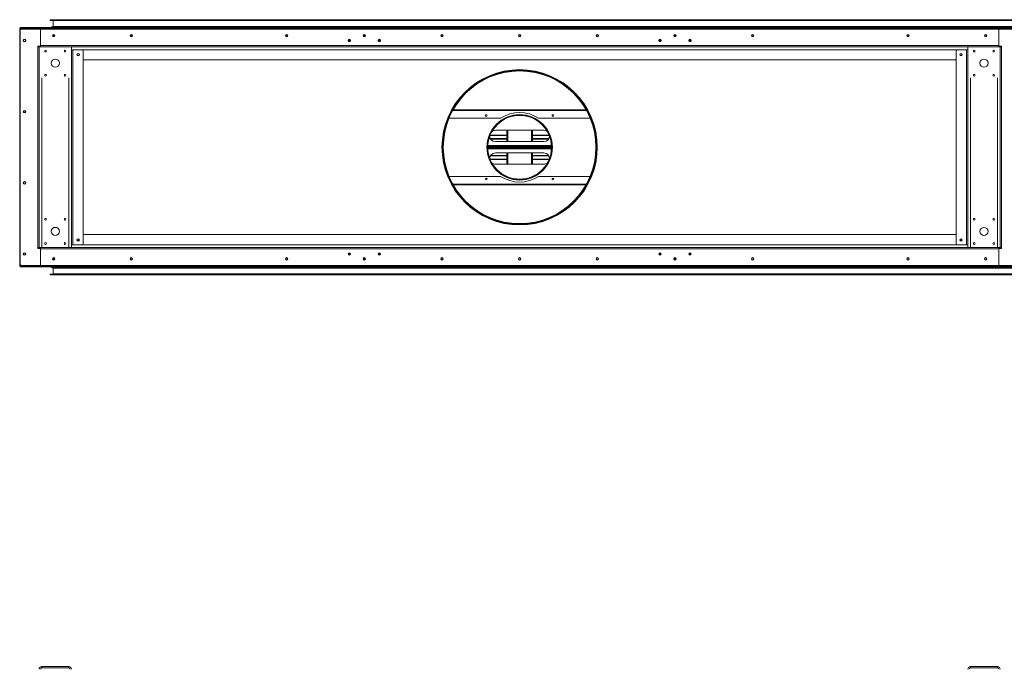
# Model space of a CAD drawing. Units: inches. Extents: x 12 to 1228, y 9 to 901.
# Drawn here: x 480 to 556, y 681 to 731 of the extents above; entities that cross this region are included whole.
import ezdxf

# ---------------------------------------------------------------- set-up
doc = ezdxf.new("R2010")
doc.units = ezdxf.units.IN
doc.header["$LTSCALE"] = 24
doc.header["$MEASUREMENT"] = 0

msp = doc.modelspace()

# ---------------------------------------------------------------- linework, layer by layer
at = {"color": 7, "linetype": 'Continuous', "lineweight": 15}
for p, q in [((480.264, 712.054), (480.264, 730.294)), ((480.304, 730.294), (480.264, 730.294)), ((480.302, 730.414), (480.302, 730.374)), ((480.304, 730.414), (480.302, 730.414)), ((480.302, 730.374), (480.304, 730.374)), ((557.474, 730.424), (480.304, 730.424)), ((480.304, 730.424), (480.304, 730.344)), ((480.304, 730.344), (557.474, 730.344)), ((480.304, 730.218), (480.304, 730.344)), ((482.803, 730.425), (480.334, 730.425)), ((480.334, 730.424), (480.334, 730.425)), ((480.402, 730.299), (481.869, 730.299)), ((481.869, 730.299), (481.869, 729.029)), ((481.869, 730.298), (555.909, 730.298)), ((481.869, 729.029), (481.869, 730.298)), ((558.101, 731.009), (482.606, 731.009)), ((558.126, 731.034), (482.631, 731.034)), ((482.631, 730.984), (558.076, 730.984)), ((482.731, 730.459), (557.551, 730.459)), ((557.576, 730.484), (482.756, 730.484)), ((482.756, 730.434), (557.526, 730.434)), ((482.839, 730.959), (558.051, 730.959)), ((482.839, 730.959), (482.839, 730.509)), ((557.601, 730.509), (482.839, 730.509)), ((555.909, 730.299), (555.909, 729.029)), ((557.376, 730.299), (555.909, 730.299)), ((555.909, 730.298), (555.909, 729.029)), ((480.302, 730.199), (480.302, 712.15)), ((482.824, 729.825), (482.954, 729.825)), ((482.841, 729.85), (482.936, 729.85)), ((482.856, 729.737), (482.898, 729.737)), ((506.861, 729.734), (506.861, 729.862)), ((506.917, 729.734), (506.917, 729.862)), ((530.861, 729.734), (530.861, 729.862)), ((530.917, 729.734), (530.917, 729.862)), ((481.659, 728.984), (481.659, 728.924)), ((481.869, 728.984), (481.659, 728.984)), ((481.659, 728.924), (481.659, 713.424)), ((481.659, 728.924), (481.764, 728.924)), ((481.764, 713.424), (481.764, 728.924)), ((481.974, 728.924), (481.764, 728.924)), ((481.869, 729.029), (555.909, 729.029)), ((481.869, 728.924), (481.869, 729.029)), ((484.054, 728.924), (481.974, 728.924)), ((484.264, 728.924), (484.054, 728.924)), ((484.264, 728.924), (484.264, 713.424)), ((553.514, 728.924), (484.264, 728.924)), ((505.803, 729.424), (505.663, 729.424)), ((505.663, 729.419), (505.803, 729.419)), ((508.115, 729.424), (507.975, 729.424)), ((507.975, 729.419), (508.115, 729.419)), ((529.803, 729.424), (529.663, 729.424)), ((529.663, 729.419), (529.803, 729.419)), ((532.115, 729.424), (531.975, 729.424)), ((531.975, 729.419), (532.115, 729.419)), ((553.514, 713.424), (553.514, 728.924)), ((553.724, 728.924), (553.514, 728.924)), ((555.804, 728.924), (553.724, 728.924)), ((556.014, 728.924), (555.804, 728.924)), ((555.909, 729.029), (555.909, 728.924)), ((555.909, 728.984), (556.119, 728.984)), ((556.014, 728.924), (556.014, 713.424)), ((556.014, 728.924), (556.119, 728.924)), ((556.119, 728.984), (556.119, 728.924)), ((556.119, 713.424), (556.119, 728.924)), ((484.264, 728.714), (553.514, 728.714)), ((484.369, 728.704), (484.264, 728.704)), ((484.369, 713.644), (484.369, 728.704)), ((485.059, 728.704), (484.369, 728.704)), ((485.159, 713.744), (485.159, 728.604)), ((552.619, 728.604), (552.619, 713.744)), ((553.409, 728.704), (552.719, 728.704)), ((553.409, 728.704), (553.409, 713.644)), ((553.514, 728.704), (553.409, 728.704)), ((485.159, 727.924), (552.619, 727.924)), ((481.974, 726.549), (481.974, 713.424)), ((484.054, 713.424), (484.054, 726.549)), ((518.888, 727.174), (518.888, 727.152)), ((518.888, 727.152), (518.888, 727.112)), ((518.888, 727.112), (518.888, 727.072)), ((518.889, 727.174), (518.889, 727.152)), ((518.889, 727.152), (518.889, 727.112)), ((518.889, 727.112), (518.889, 727.072)), ((553.724, 726.549), (553.724, 713.424)), ((555.804, 713.424), (555.804, 726.549)), ((524.053, 724.023), (513.725, 724.023)), ((513.752, 724.07), (524.026, 724.07)), ((518.889, 723.704), (518.889, 723.674)), ((518.889, 723.704), (518.889, 723.674)), ((518.889, 723.674), (518.889, 723.634)), ((518.889, 723.674), (518.889, 723.634)), ((517.419, 723.424), (513.438, 723.424)), ((524.34, 723.424), (520.359, 723.424)), ((516.603, 722.084), (517.889, 722.084)), ((517.889, 722.118), (516.617, 722.118)), ((520.764, 722.487), (517.014, 722.487)), ((517.889, 722.487), (517.889, 721.612)), ((517.929, 722.487), (517.929, 721.612)), ((517.969, 721.612), (517.969, 722.487)), ((519.809, 722.487), (519.809, 721.612)), ((519.849, 721.612), (519.849, 722.487)), ((519.889, 721.612), (519.889, 722.487)), ((521.16, 722.118), (519.889, 722.118)), ((519.889, 722.084), (521.175, 722.084)), ((516.429, 721.174), (521.349, 721.174)), ((516.43, 721.238), (521.348, 721.238)), ((521.346, 721.302), (516.432, 721.302)), ((516.627, 721.845), (517.889, 721.845)), ((516.647, 721.811), (517.889, 721.811)), ((517.014, 721.612), (520.764, 721.612)), ((519.889, 721.845), (521.151, 721.845)), ((519.889, 721.811), (521.131, 721.811)), ((521.348, 721.11), (516.43, 721.11)), ((516.432, 721.046), (521.346, 721.046)), ((517.889, 720.503), (516.627, 720.503)), ((517.889, 720.537), (516.647, 720.537)), ((520.764, 720.737), (517.014, 720.737)), ((517.889, 720.737), (517.889, 719.862)), ((517.929, 720.737), (517.929, 719.862)), ((517.969, 719.862), (517.969, 720.737)), ((519.809, 720.737), (519.809, 719.862)), ((519.849, 719.862), (519.849, 720.737)), ((519.889, 719.862), (519.889, 720.737)), ((521.131, 720.537), (519.889, 720.537)), ((521.151, 720.503), (519.889, 720.503)), ((517.889, 720.264), (516.603, 720.264)), ((516.617, 720.23), (517.889, 720.23)), ((517.014, 719.862), (520.764, 719.862)), ((521.175, 720.264), (519.889, 720.264)), ((519.889, 720.23), (521.16, 720.23)), ((513.438, 718.924), (517.419, 718.924)), ((520.359, 718.924), (524.34, 718.924)), ((513.725, 718.325), (524.053, 718.325)), ((524.026, 718.278), (513.752, 718.278)), ((518.888, 715.237), (518.888, 715.277)), ((518.888, 715.197), (518.888, 715.237)), ((518.888, 715.174), (518.888, 715.197)), ((518.889, 715.237), (518.889, 715.277)), ((518.889, 715.197), (518.889, 715.237)), ((518.889, 715.174), (518.889, 715.197)), ((485.159, 714.424), (552.619, 714.424)), ((484.369, 713.644), (484.264, 713.644)), ((484.264, 713.634), (553.514, 713.634)), ((485.059, 713.644), (484.369, 713.644)), ((553.409, 713.644), (552.719, 713.644)), ((553.514, 713.644), (553.409, 713.644)), ((481.659, 713.424), (481.764, 713.424)), ((481.659, 713.364), (481.659, 713.424)), ((481.869, 713.364), (481.659, 713.364)), ((481.974, 713.424), (481.764, 713.424)), ((481.869, 713.424), (481.869, 713.319)), ((481.869, 712.05), (481.869, 713.319)), ((481.869, 713.319), (555.909, 713.319)), ((481.869, 713.319), (481.869, 712.05)), ((484.054, 713.424), (481.974, 713.424)), ((484.264, 713.424), (484.054, 713.424)), ((553.514, 713.424), (484.264, 713.424)), ((505.663, 712.929), (505.803, 712.929)), ((505.803, 712.924), (505.663, 712.924)), ((507.975, 712.929), (508.115, 712.929)), ((508.115, 712.924), (507.975, 712.924)), ((529.663, 712.929), (529.803, 712.929)), ((529.803, 712.924), (529.663, 712.924)), ((531.975, 712.929), (532.115, 712.929)), ((532.115, 712.924), (531.975, 712.924)), ((553.724, 713.424), (553.514, 713.424)), ((555.804, 713.424), (553.724, 713.424)), ((556.014, 713.424), (555.804, 713.424)), ((555.909, 713.319), (555.909, 713.424)), ((555.909, 713.364), (556.119, 713.364)), ((555.909, 712.05), (555.909, 713.319)), ((555.909, 712.05), (555.909, 713.319)), ((556.014, 713.424), (556.119, 713.424)), ((556.119, 713.364), (556.119, 713.424)), ((480.304, 712.054), (480.264, 712.054)), ((480.304, 712.13), (480.304, 712.004)), ((480.402, 712.05), (481.869, 712.05)), ((481.869, 712.05), (555.909, 712.05)), ((482.824, 712.524), (482.954, 712.524)), ((482.841, 712.499), (482.936, 712.499)), ((482.856, 712.612), (482.898, 712.612)), ((506.861, 712.614), (506.861, 712.486)), ((506.917, 712.614), (506.917, 712.486)), ((530.861, 712.614), (530.861, 712.486)), ((530.917, 712.614), (530.917, 712.486)), ((557.376, 712.05), (555.909, 712.05)), ((480.302, 711.934), (480.302, 711.974)), ((480.302, 711.974), (480.304, 711.974)), ((480.304, 711.934), (480.302, 711.934)), ((480.304, 712.004), (557.474, 712.004)), ((480.304, 711.924), (480.304, 712.004)), ((557.474, 711.924), (480.304, 711.924)), ((480.334, 711.924), (480.334, 711.923)), ((482.803, 711.923), (480.334, 711.923)), ((558.101, 711.339), (482.606, 711.339)), ((482.631, 711.364), (558.076, 711.364)), ((558.126, 711.314), (482.631, 711.314)), ((482.731, 711.889), (557.551, 711.889)), ((482.756, 711.914), (557.526, 711.914)), ((557.576, 711.864), (482.756, 711.864)), ((557.601, 711.839), (482.839, 711.839)), ((482.839, 711.389), (482.839, 711.839)), ((482.839, 711.389), (558.051, 711.389)), ((481.974, 680.937), (481.974, 681.042)), ((484.054, 681.042), (481.974, 681.042)), ((484.054, 680.937), (481.974, 680.937)), ((484.054, 680.937), (484.054, 681.042)), ((553.724, 680.937), (553.724, 681.042)), ((555.804, 681.042), (553.724, 681.042)), ((555.804, 680.937), (553.724, 680.937)), ((555.804, 680.937), (555.804, 681.042))]:
    msp.add_line(p, q, dxfattribs=at)
at = {"color": 7, "linetype": 'Continuous', "lineweight": 15, "flags": 128}
for points in [[(480.334, 730.425), (480.328, 730.425), (480.323, 730.424)], [(482.898, 729.737), (482.91, 729.735), (482.916, 729.734)], [(482.898, 712.612), (482.91, 712.613), (482.916, 712.614)], [(480.334, 711.923), (480.328, 711.924), (480.323, 711.924)]]:
    msp.add_lwpolyline(points, dxfattribs=at)
at = {"color": 7, "linetype": 'Continuous', "lineweight": 15}
for centre, radius in [((480.639, 729.424), 0.0938), ((482.889, 729.798), 0.0938), ((482.889, 729.798), 0.07), ((488.889, 729.798), 0.0938), ((488.889, 729.798), 0.07), ((500.889, 729.798), 0.0938), ((500.889, 729.798), 0.07), ((505.733, 729.424), 0.0937), ((506.889, 729.798), 0.0938), ((506.889, 729.798), 0.07), ((508.045, 729.424), 0.0937), ((512.889, 729.798), 0.0938), ((512.889, 729.798), 0.07), ((518.889, 729.798), 0.0938), ((518.889, 729.798), 0.07), ((524.889, 729.798), 0.0938), ((524.889, 729.798), 0.07), ((529.733, 729.424), 0.0937), ((530.889, 729.798), 0.0938), ((530.889, 729.798), 0.07), ((532.045, 729.424), 0.0937), ((536.889, 729.798), 0.0938), ((536.889, 729.798), 0.07), ((548.889, 729.798), 0.0938), ((548.889, 729.798), 0.07), ((554.889, 729.798), 0.0938), ((554.889, 729.798), 0.07), ((480.639, 729.424), 0.07), ((505.733, 729.424), 0.07), ((508.045, 729.424), 0.07), ((529.733, 729.424), 0.07), ((532.045, 729.424), 0.07), ((482.264, 728.612), 0.07), ((483.764, 728.612), 0.07), ((484.784, 728.34), 0.0938), ((484.784, 728.34), 0.07), ((552.994, 728.34), 0.0937), ((552.994, 728.34), 0.07), ((554.014, 728.612), 0.07), ((555.514, 728.612), 0.07), ((483.014, 727.674), 0.313), ((554.764, 727.674), 0.312), ((482.264, 726.737), 0.07), ((483.764, 726.737), 0.07), ((518.889, 721.174), 6), ((554.014, 726.737), 0.07), ((555.514, 726.737), 0.07), ((480.639, 723.924), 0.0938), ((480.639, 723.924), 0.07), ((516.314, 723.624), 0.07), ((518.889, 721.174), 2.53), ((521.464, 723.624), 0.07), ((480.639, 718.424), 0.0938), ((480.639, 718.424), 0.07), ((516.314, 718.724), 0.07), ((521.464, 718.724), 0.07), ((482.264, 715.612), 0.07), ((483.764, 715.612), 0.07), ((554.014, 715.612), 0.07), ((555.514, 715.612), 0.07), ((483.014, 714.674), 0.313), ((554.764, 714.674), 0.312), ((482.264, 713.737), 0.07), ((483.764, 713.737), 0.07), ((484.784, 714.008), 0.0938), ((484.784, 714.008), 0.07), ((552.994, 714.008), 0.0937), ((552.994, 714.008), 0.07), ((554.014, 713.737), 0.07), ((555.514, 713.737), 0.07), ((480.639, 712.924), 0.0938), ((480.639, 712.924), 0.07), ((505.733, 712.924), 0.0937), ((505.733, 712.924), 0.07), ((508.045, 712.924), 0.0937), ((508.045, 712.924), 0.07), ((529.733, 712.924), 0.0937), ((529.733, 712.924), 0.07), ((532.045, 712.924), 0.0937), ((532.045, 712.924), 0.07), ((482.889, 712.55), 0.0938), ((482.889, 712.55), 0.07), ((488.889, 712.55), 0.0938), ((488.889, 712.55), 0.07), ((500.889, 712.55), 0.0938), ((500.889, 712.55), 0.07), ((506.889, 712.55), 0.0938), ((506.889, 712.55), 0.07), ((512.889, 712.55), 0.0938), ((512.889, 712.55), 0.07), ((518.889, 712.55), 0.0938), ((518.889, 712.55), 0.07), ((524.889, 712.55), 0.0938), ((524.889, 712.55), 0.07), ((530.889, 712.55), 0.0938), ((530.889, 712.55), 0.07), ((536.889, 712.55), 0.0938), ((536.889, 712.55), 0.07), ((548.889, 712.55), 0.0938), ((548.889, 712.55), 0.07), ((554.889, 712.55), 0.0938), ((554.889, 712.55), 0.07)]:
    msp.add_circle(centre, radius, dxfattribs=at)
for centre, radius, start, end in [((480.402, 730.199), 0.1, 90, 180), ((482.631, 731.009), 0.025, 90, 180), ((482.631, 731.009), 0.025, 180, 270), ((482.756, 730.459), 0.025, 90, 180), ((482.756, 730.459), 0.025, 180, 270), ((482.784, 730.409), 0.025, 36.8699, 90), ((482.814, 730.959), 0.025, 0, 90), ((482.814, 730.509), 0.025, 270, 0), ((485.059, 728.604), 0.1, 0, 90), ((552.719, 728.604), 0.1, 90, 180), ((518.889, 721.174), 5.977, 270.005, 269.995), ((518.889, 721.174), 5.937, 270.005, 269.995), ((518.889, 721.174), 5.898, 270.005, 269.995), ((518.889, 721.174), 2.5, 90.005, 89.995), ((518.889, 721.174), 2.46, 90.005, 89.995), ((518.889, 721.174), 2.688, 56.84659, 123.15341), ((517.014, 722.049), 0.438, 184.27786, 270), ((517.014, 722.049), 0.438, 90, 125.68836), ((520.764, 722.049), 0.438, 54.31164, 90), ((520.764, 722.049), 0.437, 270, 355.72214), ((517.014, 720.299), 0.438, 90, 175.72214), ((520.764, 720.299), 0.438, 4.27786, 90), ((517.014, 720.299), 0.437, 234.31164, 270), ((520.764, 720.299), 0.438, 270, 305.68836), ((518.889, 721.174), 2.688, 236.84659, 303.15341), ((485.059, 713.744), 0.1, 270, 0), ((552.719, 713.744), 0.1, 180, 270), ((480.402, 712.15), 0.1, 180, 270), ((482.631, 711.339), 0.025, 90, 180), ((482.631, 711.339), 0.025, 180, 270), ((482.756, 711.889), 0.025, 90, 180), ((482.756, 711.889), 0.025, 180, 270), ((482.784, 711.939), 0.025, 270, 323.1301), ((482.814, 711.839), 0.025, 0, 90), ((482.814, 711.389), 0.025, 270, 0), ((481.974, 680.832), 0.21, 90, 180), ((481.974, 680.832), 0.105, 90, 180), ((484.054, 680.832), 0.21, 0, 90), ((484.054, 680.832), 0.105, 0, 90), ((553.724, 680.832), 0.21, 90, 180), ((553.724, 680.832), 0.105, 90, 180), ((555.804, 680.832), 0.21, 0, 90), ((555.804, 680.832), 0.105, 0, 90)]:
    msp.add_arc(centre, radius, start, end, dxfattribs=at)
for points, knots in [([(480.264, 730.294), (480.265, 730.303), (480.267, 730.322), (480.281, 730.345), (480.295, 730.36), (480.304, 730.363), (480.304, 730.363)], [0, 0, 0, 0, 0.329197, 0.658428, 0.987651, 1, 1, 1, 1]), ([(480.304, 730.277), (480.3, 730.278), (480.288, 730.281), (480.274, 730.285), (480.265, 730.29), (480.264, 730.293), (480.264, 730.294)], [0, 0, 0, 0, 0.150844, 0.482214, 0.813617, 1, 1, 1, 1]), ([(480.304, 712.071), (480.3, 712.07), (480.288, 712.067), (480.274, 712.063), (480.265, 712.058), (480.264, 712.055), (480.264, 712.054)], [0, 0, 0, 0, 0.150844, 0.482214, 0.813617, 1, 1, 1, 1]), ([(480.264, 712.054), (480.265, 712.045), (480.267, 712.026), (480.281, 712.003), (480.295, 711.988), (480.304, 711.985), (480.304, 711.985)], [0, 0, 0, 0, 0.329197, 0.658428, 0.987651, 1, 1, 1, 1])]:
    msp.add_open_spline(points, degree=3, knots=knots, dxfattribs=at)

doc.saveas('drawing.dxf')
